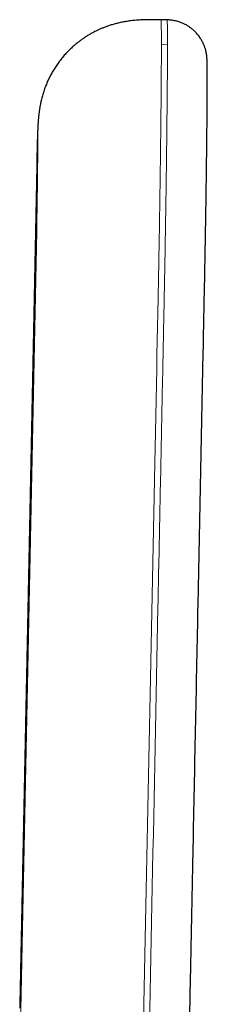
# Model space of a CAD drawing. Units: millimetres. Extents: x 8 to 885, y 12 to 1032.
# Drawn here: x 511 to 520, y 683 to 732 of the extents above; entities that cross this region are included whole.
import ezdxf

# ---------------------------------------------------------------- set-up
doc = ezdxf.new("R2010")
doc.units = ezdxf.units.MM

msp = doc.modelspace()

# ---------------------------------------------------------------- linework, layer by layer
at = {"color": 7, "linetype": 'Continuous', "lineweight": 30}
msp.add_line((518.007, 731.807), (517.707, 731.812), dxfattribs=at)
at = {"color": 8, "linetype": 'Continuous', "lineweight": 0}
for p, q in [((518.029, 730.577), (517.729, 730.582)), ((510.735, 682.972), (511.572, 724.414)), ((511.572, 721.389), (510.735, 679.946))]:
    msp.add_line(p, q, dxfattribs=at)
at = {"color": 7, "linetype": 'Continuous', "lineweight": 30, "flags": 128}
msp.add_lwpolyline([(511.574, 724.599), (511.179, 705.073), (510.736, 683.155)], dxfattribs=at)
at = {"color": 8, "linetype": 'Continuous', "lineweight": 0, "flags": 128}
msp.add_lwpolyline([(516.699, 675.119), (517.187, 699.267), (517.402, 709.893), (517.497, 714.568), (517.511, 715.253), (517.524, 715.939), (517.538, 716.628), (517.543, 716.863), (517.548, 717.1), (517.553, 717.34), (517.558, 717.583), (517.563, 717.827), (517.567, 718.056), (517.572, 718.272)], dxfattribs=at)
at = {"color": 7, "linetype": 'Continuous', "lineweight": 30}
for points, knots in [([(517.707, 731.812), (517.599, 731.813), (517.387, 731.816), (517.076, 731.816), (516.78, 731.808), (516.497, 731.791), (516.229, 731.764), (515.981, 731.728), (515.752, 731.686), (515.541, 731.638), (515.345, 731.585), (515.164, 731.529), (514.993, 731.47), (514.835, 731.408), (514.689, 731.346), (514.558, 731.286), (514.443, 731.228), (514.343, 731.176), (514.258, 731.129), (514.186, 731.088), (514.121, 731.049), (514.054, 731.008), (513.984, 730.963), (513.894, 730.903), (513.782, 730.825), (513.648, 730.725), (513.506, 730.612), (513.359, 730.485), (513.207, 730.343), (513.051, 730.185), (512.894, 730.011), (512.741, 729.823), (512.595, 729.625), (512.461, 729.425), (512.34, 729.223), (512.231, 729.022), (512.134, 728.822), (512.044, 728.613), (511.961, 728.396), (511.888, 728.172), (511.835, 727.982), (511.798, 727.832), (511.774, 727.726), (511.756, 727.636), (511.742, 727.564), (511.733, 727.516), (511.728, 727.482), (511.723, 727.453), (511.716, 727.414), (511.709, 727.365), (511.701, 727.312), (511.692, 727.25), (511.684, 727.182), (511.675, 727.109), (511.668, 727.042), (511.661, 726.977), (511.655, 726.912), (511.649, 726.844), (511.645, 726.781), (511.641, 726.727), (511.638, 726.682), (511.636, 726.645), (511.634, 726.61), (511.632, 726.576), (511.63, 726.542), (511.628, 726.508), (511.626, 726.474), (511.625, 726.445), (511.624, 726.42), (511.623, 726.397), (511.622, 726.374), (511.621, 726.348), (511.619, 726.315), (511.618, 726.276), (511.616, 726.233), (511.614, 726.191), (511.613, 726.156), (511.612, 726.129), (511.612, 726.106), (511.611, 726.079), (511.61, 726.048), (511.609, 726.017), (511.608, 725.99), (511.607, 725.966), (511.606, 725.94), (511.605, 725.91), (511.604, 725.877), (511.603, 725.846), (511.603, 725.82), (511.602, 725.792), (511.601, 725.758), (511.599, 725.709), (511.598, 725.651), (511.596, 725.583), (511.594, 725.51), (511.592, 725.435), (511.591, 725.36), (511.589, 725.286), (511.587, 725.208), (511.585, 725.122), (511.583, 725.03), (511.581, 724.933), (511.579, 724.832), (511.576, 724.72), (511.575, 724.64), (511.574, 724.599)], [0, 0, 0, 0, 0.026705, 0.052245, 0.07664, 0.0999, 0.122026, 0.143016, 0.161759, 0.179477, 0.196159, 0.211794, 0.226369, 0.240654, 0.253717, 0.265543, 0.27612, 0.285439, 0.293488, 0.29991, 0.305895, 0.312298, 0.319121, 0.326366, 0.339026, 0.352801, 0.367691, 0.383693, 0.400801, 0.419004, 0.438288, 0.458607, 0.47894, 0.498772, 0.518096, 0.536908, 0.555209, 0.573001, 0.59312, 0.612562, 0.631339, 0.641794, 0.650777, 0.658292, 0.664351, 0.668964, 0.670645, 0.672933, 0.676339, 0.680839, 0.685598, 0.690181, 0.697037, 0.703487, 0.709824, 0.715665, 0.721946, 0.728669, 0.735818, 0.741761, 0.746931, 0.751179, 0.755441, 0.760075, 0.764234, 0.769169, 0.774155, 0.778303, 0.78164, 0.784814, 0.788161, 0.79168, 0.796588, 0.802589, 0.809371, 0.815787, 0.821387, 0.824587, 0.827679, 0.831577, 0.836289, 0.840946, 0.844775, 0.847817, 0.850967, 0.854983, 0.859552, 0.86356, 0.866912, 0.869615, 0.874878, 0.881264, 0.888817, 0.897467, 0.906261, 0.91488, 0.923325, 0.931434, 0.939411, 0.948296, 0.958585, 0.967651, 0.977577, 0.988361, 1, 1, 1, 1]), ([(519.994, 728.853), (519.994, 728.866), (519.994, 728.914), (519.994, 728.991), (519.993, 729.081), (519.993, 729.16), (519.993, 729.231), (519.993, 729.292), (519.992, 729.347), (519.992, 729.397), (519.991, 729.443), (519.991, 729.484), (519.99, 729.519), (519.99, 729.55), (519.99, 729.578), (519.989, 729.604), (519.989, 729.627), (519.988, 729.647), (519.988, 729.666), (519.987, 729.685), (519.987, 729.705), (519.986, 729.728), (519.986, 729.752), (519.985, 729.777), (519.984, 729.801), (519.983, 729.825), (519.982, 729.848), (519.98, 729.87), (519.979, 729.892), (519.977, 729.918), (519.975, 729.95), (519.971, 729.989), (519.967, 730.032), (519.961, 730.076), (519.954, 730.119), (519.946, 730.168), (519.935, 730.22), (519.922, 730.278), (519.907, 730.338), (519.888, 730.401), (519.859, 730.489), (519.815, 730.603), (519.759, 730.719), (519.705, 730.816), (519.657, 730.895), (519.602, 730.976), (519.536, 731.062), (519.457, 731.155), (519.362, 731.253), (519.256, 731.348), (519.139, 731.438), (519.012, 731.521), (518.872, 731.599), (518.719, 731.668), (518.553, 731.726), (518.378, 731.77), (518.195, 731.799), (518.07, 731.805), (518.007, 731.807)], [0, 0, 0, 0, 0.011898, 0.044202, 0.07459, 0.10306, 0.129153, 0.153395, 0.175781, 0.196312, 0.218331, 0.237716, 0.254465, 0.269759, 0.284586, 0.298945, 0.310881, 0.322474, 0.333724, 0.34463, 0.355856, 0.369213, 0.384813, 0.39865, 0.413884, 0.429999, 0.444792, 0.458021, 0.469711, 0.48062, 0.496367, 0.511375, 0.525834, 0.536451, 0.546977, 0.557542, 0.568199, 0.578437, 0.588761, 0.599494, 0.610694, 0.633981, 0.658261, 0.67258, 0.687215, 0.702408, 0.719617, 0.739074, 0.760755, 0.78461, 0.807202, 0.831314, 0.856837, 0.883637, 0.91155, 0.940391, 0.969949, 1, 1, 1, 1]), ([(519.966, 725.238), (519.967, 725.304), (519.969, 725.464), (519.972, 725.713), (519.974, 725.985), (519.977, 726.25), (519.98, 726.51), (519.982, 726.768), (519.984, 727.021), (519.986, 727.27), (519.988, 727.512), (519.99, 727.742), (519.991, 727.976), (519.992, 728.21), (519.993, 728.442), (519.994, 728.655), (519.994, 728.792), (519.994, 728.852), (519.994, 728.853)], [0, 0, 0, 0, 0.043743, 0.106958, 0.169419, 0.23171, 0.294425, 0.358161, 0.423414, 0.489831, 0.556619, 0.622988, 0.688661, 0.766928, 0.844742, 0.922222, 0.999493, 1, 1, 1, 1]), ([(519.916, 721.685), (519.916, 721.695), (519.918, 721.827), (519.922, 722.082), (519.928, 722.446), (519.933, 722.806), (519.939, 723.161), (519.944, 723.516), (519.949, 723.869), (519.953, 724.219), (519.958, 724.558), (519.962, 724.887), (519.965, 725.111), (519.966, 725.225), (519.966, 725.236)], [0, 0, 0, 0, 0.008899, 0.111083, 0.213261, 0.311775, 0.410286, 0.508802, 0.607321, 0.705848, 0.804383, 0.897293, 0.990203, 1, 1, 1, 1]), ([(519.91, 721.369), (519.912, 721.46), (519.914, 721.565), (519.915, 721.671), (519.916, 721.684)], [0, 0, 0, 0, 0.874285, 1, 1, 1, 1]), ([(518.999, 676.08), (519.007, 676.466), (519.022, 677.241), (519.046, 678.41), (519.07, 679.59), (519.094, 680.781), (519.118, 681.975), (519.142, 683.168), (519.18, 685.055), (519.232, 687.637), (519.355, 693.722), (519.486, 700.193), (519.625, 707.05), (519.714, 711.484), (519.779, 714.662), (519.818, 716.584), (519.831, 717.25), (519.844, 717.913), (519.858, 718.577), (519.869, 719.106), (519.877, 719.516), (519.882, 719.802), (519.888, 720.095), (519.893, 720.395), (519.899, 720.7), (519.904, 721.01), (519.908, 721.234), (519.91, 721.354), (519.91, 721.369)], [0, 0, 0, 0, 0.025542, 0.051309, 0.077479, 0.103942, 0.130478, 0.156926, 0.183309, 0.255897, 0.328525, 0.587877, 0.686116, 0.784358, 0.882628, 0.897384, 0.912123, 0.926835, 0.941509, 0.956159, 0.962268, 0.968384, 0.974509, 0.980646, 0.986795, 0.992961, 0.999146, 1, 1, 1, 1])]:
    msp.add_open_spline(points, degree=3, knots=knots, dxfattribs=at)
at = {"color": 8, "linetype": 'Continuous', "lineweight": 0}
for points, knots in [([(517.729, 730.582), (517.729, 730.648), (517.729, 730.779), (517.728, 730.957), (517.727, 731.119), (517.726, 731.263), (517.725, 731.391), (517.723, 731.501), (517.721, 731.594), (517.719, 731.671), (517.717, 731.731), (517.714, 731.776), (517.711, 731.802), (517.709, 731.814), (517.707, 731.811), (517.707, 731.811)], [0, 0, 0, 0, 0.084548, 0.168645, 0.252349, 0.335712, 0.418786, 0.50014, 0.581305, 0.662319, 0.743224, 0.825525, 0.907792, 0.990062, 1, 1, 1, 1]), ([(518.029, 730.577), (518.029, 730.686), (518.028, 730.904), (518.027, 731.173), (518.025, 731.398), (518.022, 731.574), (518.018, 731.703), (518.014, 731.779), (518.01, 731.812), (518.007, 731.805), (518.007, 731.804)], [0, 0, 0, 0, 0.141963, 0.28276, 0.422646, 0.561853, 0.700593, 0.839062, 0.97745, 1, 1, 1, 1]), ([(516.999, 675.115), (517.186, 684.341), (517.388, 694.337), (517.605, 705.101), (517.652, 707.408), (517.699, 709.714), (517.745, 712.021), (517.792, 714.329), (517.825, 715.978), (517.845, 716.969), (517.852, 717.303), (517.859, 717.639), (517.865, 717.965), (517.872, 718.275), (517.878, 718.571), (517.884, 718.874), (517.89, 719.194), (517.896, 719.53), (517.902, 719.872), (517.91, 720.312), (517.92, 720.862), (517.931, 721.525), (517.941, 722.196), (517.952, 722.87), (517.962, 723.546), (517.971, 724.215), (517.98, 724.874), (517.988, 725.516), (517.995, 726.141), (518.002, 726.745), (518.008, 727.327), (518.014, 727.885), (518.018, 728.415), (518.022, 728.916), (518.025, 729.387), (518.027, 729.822), (518.028, 730.225), (518.029, 730.459), (518.029, 730.577)], [0, 0, 0, 0, 0.500021, 0.541689, 0.583358, 0.625026, 0.666695, 0.708363, 0.750096, 0.756044, 0.762081, 0.768231, 0.774241, 0.779745, 0.785045, 0.790147, 0.795636, 0.801555, 0.80713, 0.812694, 0.823207, 0.833704, 0.844203, 0.854717, 0.865265, 0.875803, 0.886253, 0.896634, 0.906961, 0.917253, 0.927522, 0.937783, 0.948051, 0.958338, 0.968661, 0.979033, 0.989473, 1, 1, 1, 1]), ([(517.572, 718.272), (517.573, 718.331), (517.575, 718.448), (517.579, 718.627), (517.582, 718.811), (517.586, 719.005), (517.59, 719.212), (517.594, 719.424), (517.598, 719.637), (517.602, 719.845), (517.606, 720.11), (517.612, 720.432), (517.619, 720.813), (517.625, 721.199), (517.632, 721.589), (517.638, 721.984), (517.644, 722.383), (517.65, 722.784), (517.656, 723.186), (517.662, 723.585), (517.668, 723.979), (517.673, 724.368), (517.678, 724.751), (517.683, 725.132), (517.688, 725.51), (517.692, 725.883), (517.697, 726.249), (517.701, 726.609), (517.704, 726.958), (517.708, 727.297), (517.711, 727.626), (517.714, 727.946), (517.717, 728.259), (517.719, 728.564), (517.721, 728.86), (517.723, 729.145), (517.725, 729.419), (517.726, 729.679), (517.727, 729.926), (517.728, 730.158), (517.729, 730.379), (517.729, 730.514), (517.729, 730.582)], [0, 0, 0, 0, 0.0143128, 0.0285874, 0.043135, 0.0582712, 0.074315, 0.0912669, 0.1071342, 0.1227814, 0.1384084, 0.1662705, 0.1940919, 0.2218874, 0.2496714, 0.2779636, 0.3062741, 0.3346181, 0.3630116, 0.3914705, 0.4194075, 0.4471975, 0.4748569, 0.5024029, 0.5303501, 0.5582129, 0.5860066, 0.613746, 0.6414449, 0.6686232, 0.6957882, 0.7229524, 0.7501282, 0.7778231, 0.8055566, 0.8333428, 0.8611961, 0.8891318, 0.9166646, 0.9443086, 0.972081, 1, 1, 1, 1]), ([(511.572, 724.414), (511.574, 724.477), (511.576, 724.602), (511.58, 724.778), (511.584, 724.945), (511.588, 725.1), (511.591, 725.244), (511.595, 725.373), (511.598, 725.487), (511.601, 725.586), (511.604, 725.672), (511.607, 725.746), (511.61, 725.806), (511.612, 725.854), (511.615, 725.886), (511.617, 725.902), (511.619, 725.902), (511.62, 725.886), (511.622, 725.854), (511.623, 725.809), (511.624, 725.75), (511.624, 725.677), (511.625, 725.593), (511.625, 725.525), (511.625, 725.492)], [0, 0, 0, 0, 0.046667, 0.093333, 0.14, 0.186663, 0.233329, 0.279998, 0.323998, 0.367997, 0.411997, 0.455997, 0.499999, 0.546667, 0.593332, 0.639997, 0.686662, 0.733327, 0.779996, 0.823996, 0.867996, 0.911997, 0.955997, 1, 1, 1, 1]), ([(511.625, 725.492), (511.625, 725.453), (511.625, 725.377), (511.624, 725.245), (511.624, 725.101), (511.623, 724.946), (511.621, 724.779), (511.62, 724.606), (511.618, 724.427), (511.616, 724.245), (511.614, 724.057), (511.612, 723.863), (511.609, 723.66), (511.607, 723.449), (511.604, 723.232), (511.601, 723.012), (511.597, 722.792), (511.594, 722.573), (511.59, 722.359), (511.587, 722.152), (511.583, 721.953), (511.58, 721.759), (511.576, 721.57), (511.574, 721.449), (511.572, 721.389)], [0, 0, 0, 0, 0.046668, 0.093334, 0.14, 0.186666, 0.233333, 0.280001, 0.324001, 0.368, 0.412, 0.455999, 0.500001, 0.546669, 0.593335, 0.64, 0.686664, 0.73333, 0.78, 0.823998, 0.867997, 0.911998, 0.955998, 1, 1, 1, 1]), ([(511.574, 724.599), (511.574, 724.589), (511.572, 724.527), (511.572, 724.465), (511.572, 724.414)], [0, 0, 0, 0, 0.170798, 1, 1, 1, 1])]:
    msp.add_open_spline(points, degree=3, knots=knots, dxfattribs=at)

doc.saveas('drawing.dxf')
